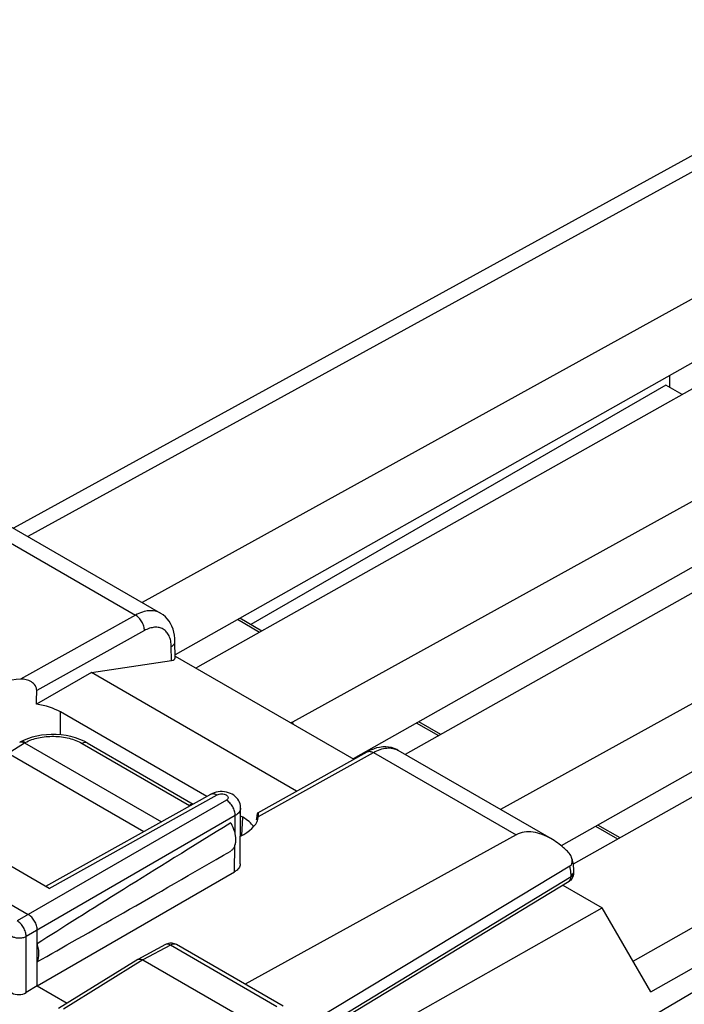
# Model space of a CAD drawing. Units: inches. Extents: x 78.5 to 131.8, y 118.2 to 179.2.
# Drawn here: x 98.9 to 112, y 159.6 to 179.1 of the extents above; entities that cross this region are included whole.
import ezdxf

# ---------------------------------------------------------------- set-up
doc = ezdxf.new("R2010")
doc.units = ezdxf.units.IN
doc.header["$MEASUREMENT"] = 0
for name, color, linetype in [('ASSI', 7, 'Continuous'), ('DRAFT', 7, 'Continuous'), ('RACCORDO', 7, 'Continuous')]:
    doc.layers.add(name, color=color, linetype=linetype)

# ---------------------------------------------------------------- blocks, each defined once
blk = doc.blocks.new('block 42')
at = {"layer": 'ASSI', "color": 7, "lineweight": 25, "true_color": 0xffffff}
blk.add_lwpolyline([(100.284, 166.162), (99.202, 165.537)], dxfattribs=at)
blk = doc.blocks.new('block 44')
at = {"layer": 'ASSI', "color": 7, "lineweight": 25, "true_color": 0xffffff}
blk.add_lwpolyline([(101.157, 167.296), (98.887, 166.031)], dxfattribs=at)
blk = doc.blocks.new('block 45')
at = {"layer": 'ASSI', "color": 7, "lineweight": 25, "true_color": 0xffffff}
blk.add_lwpolyline([(101.331, 166.991), (99.206, 165.808)], dxfattribs=at)
blk = doc.blocks.new('block 66')
at = {"layer": 'ASSI', "color": 7, "lineweight": 25, "true_color": 0xffffff}
blk.add_lwpolyline([(102.949, 163.646), (98.82, 161.262)], dxfattribs=at)
blk = doc.blocks.new('block 67')
at = {"layer": 'ASSI', "color": 7, "lineweight": 25, "true_color": 0xffffff}
blk.add_lwpolyline([(99.382, 161.944), (102.641, 163.762)], dxfattribs=at)
blk = doc.blocks.new('block 68')
at = {"layer": 'ASSI', "color": 7, "lineweight": 25, "true_color": 0xffffff}
blk.add_lwpolyline([(99.454, 161.902), (102.766, 163.749)], dxfattribs=at)
blk = doc.blocks.new('block 71')
at = {"layer": 'ASSI', "color": 7, "lineweight": 25, "true_color": 0xffffff}
blk.add_lwpolyline([(105.791, 164.629), (105.728, 164.597)], dxfattribs=at)
blk = doc.blocks.new('block 72')
at = {"layer": 'ASSI', "color": 7, "lineweight": 25, "true_color": 0xffffff}
blk.add_lwpolyline([(102.673, 163.778), (102.641, 163.762)], dxfattribs=at)
blk = doc.blocks.new('block 83')
at = {"layer": 'ASSI', "color": 7, "lineweight": 25, "true_color": 0xffffff}
blk.add_lwpolyline([(101.199, 160.498), (99.632, 159.529)], dxfattribs=at)
blk = doc.blocks.new('block 84')
at = {"layer": 'ASSI', "color": 7, "lineweight": 25, "true_color": 0xffffff}
blk.add_lwpolyline([(101.301, 160.489), (99.735, 159.521)], dxfattribs=at)
blk = doc.blocks.new('block 85')
at = {"layer": 'ASSI', "color": 7, "lineweight": 25, "true_color": 0xffffff}
blk.add_lwpolyline([(99.215, 159.979), (98.996, 159.844)], dxfattribs=at)
blk = doc.blocks.new('block 86')
at = {"layer": 'ASSI', "color": 7, "lineweight": 25, "true_color": 0xffffff}
blk.add_lwpolyline([(103.125, 163.339), (98.996, 160.955)], dxfattribs=at)
blk = doc.blocks.new('block 87')
at = {"layer": 'ASSI', "color": 7, "lineweight": 25, "true_color": 0xffffff}
blk.add_lwpolyline([(99.215, 159.979), (103.113, 162.23)], dxfattribs=at)
blk = doc.blocks.new('block 88')
at = {"layer": 'ASSI', "color": 7, "lineweight": 25, "true_color": 0xffffff}
blk.add_lwpolyline([(103.228, 162.93), (103.295, 162.967)], dxfattribs=at)
blk = doc.blocks.new('block 89')
at = {"layer": 'ASSI', "color": 7, "lineweight": 25, "true_color": 0xffffff}
blk.add_lwpolyline([(103.571, 163.394), (105.728, 164.597)], dxfattribs=at)
blk = doc.blocks.new('block 90')
at = {"layer": 'ASSI', "color": 7, "lineweight": 25, "true_color": 0xffffff}
blk.add_lwpolyline([(103.584, 163.319), (105.853, 164.585)], dxfattribs=at)
blk = doc.blocks.new('block 91')
at = {"layer": 'ASSI', "color": 7, "lineweight": 25, "true_color": 0xffffff}
blk.add_lwpolyline([(101.746, 160.793), (101.203, 160.5)], dxfattribs=at)
blk = doc.blocks.new('block 92')
at = {"layer": 'ASSI', "color": 7, "lineweight": 25, "true_color": 0xffffff}
blk.add_lwpolyline([(101.844, 160.781), (101.301, 160.489)], dxfattribs=at)
blk = doc.blocks.new('block 103')
at = {"layer": 'ASSI', "color": 7, "lineweight": 25, "true_color": 0xffffff}
blk.add_lwpolyline([(108.67, 162.958), (103.322, 160.009)], dxfattribs=at)
blk = doc.blocks.new('block 120')
at = {"layer": 'ASSI', "color": 7, "lineweight": 25, "true_color": 0xffffff}
blk.add_lwpolyline([(98.996, 159.844), (98.996, 160.955)], dxfattribs=at)
blk = doc.blocks.new('block 121')
at = {"layer": 'ASSI', "color": 7, "lineweight": 25, "true_color": 0xffffff}
blk.add_lwpolyline([(99.215, 159.979), (99.215, 161.081)], dxfattribs=at)
blk = doc.blocks.new('block 124')
at = {"layer": 'ASSI', "color": 7, "lineweight": 25, "true_color": 0xffffff}
blk.add_lwpolyline([(99.674, 164.933), (99.674, 165.385)], dxfattribs=at)
blk = doc.blocks.new('block 127')
at = {"layer": 'ASSI', "color": 7, "lineweight": 25, "true_color": 0xffffff}
blk.add_lwpolyline([(101.865, 166.403), (101.861, 166.675)], dxfattribs=at)
blk = doc.blocks.new('block 128')
at = {"layer": 'ASSI', "color": 7, "lineweight": 25, "true_color": 0xffffff}
blk.add_lwpolyline([(101.939, 166.454), (101.935, 166.777)], dxfattribs=at)
blk = doc.blocks.new('block 142')
at = {"layer": 'ASSI', "color": 7, "lineweight": 25, "true_color": 0xffffff}
blk.add_lwpolyline([(103.257, 162.946), (103.273, 163.307)], dxfattribs=at)
blk = doc.blocks.new('block 145')
at = {"layer": 'ASSI', "color": 7, "lineweight": 25, "true_color": 0xffffff}
blk.add_lwpolyline([(101.935, 166.777), (101.932, 166.835), (101.924, 166.899), (101.912, 166.961), (101.896, 167.02), (101.874, 167.077), (101.848, 167.129), (101.818, 167.179), (101.783, 167.224), (101.745, 167.264), (101.703, 167.3), (101.657, 167.331), (101.648, 167.337)], dxfattribs=at)
blk = doc.blocks.new('block 147')
at = {"layer": 'ASSI', "color": 7, "lineweight": 25, "true_color": 0xffffff}
blk.add_lwpolyline([(103.231, 163.488), (103.231, 163.503), (103.228, 163.536), (103.22, 163.569), (103.209, 163.602), (103.194, 163.634), (103.175, 163.663), (103.152, 163.691), (103.126, 163.717), (103.097, 163.74), (103.064, 163.761), (103.029, 163.778), (102.991, 163.792), (102.952, 163.803), (102.911, 163.81), (102.869, 163.813), (102.828, 163.813)], dxfattribs=at)
blk = doc.blocks.new('block 163')
at = {"layer": 'ASSI', "color": 7, "lineweight": 25, "true_color": 0xffffff}
blk.add_lwpolyline([(103.224, 162.384), (103.231, 163.488)], dxfattribs=at)
blk = doc.blocks.new('block 198')
at = {"layer": 'ASSI', "color": 7, "lineweight": 25, "true_color": 0xffffff}
blk.add_lwpolyline([(99.215, 159.979), (99.807, 159.637)], dxfattribs=at)
blk = doc.blocks.new('block 207')
at = {"layer": 'ASSI', "color": 7, "lineweight": 25, "true_color": 0xffffff}
blk.add_lwpolyline([(96.811, 162.674), (99.038, 161.388)], dxfattribs=at)
blk = doc.blocks.new('block 209')
at = {"layer": 'ASSI', "color": 7, "lineweight": 25, "true_color": 0xffffff}
blk.add_lwpolyline([(101.301, 160.489), (103.422, 159.265)], dxfattribs=at)
blk = doc.blocks.new('block 210')
at = {"layer": 'ASSI', "color": 7, "lineweight": 25, "true_color": 0xffffff}
blk.add_lwpolyline([(99.454, 161.902), (97.487, 163.037)], dxfattribs=at)
blk = doc.blocks.new('block 212')
at = {"layer": 'ASSI', "color": 7, "lineweight": 25, "true_color": 0xffffff}
blk.add_lwpolyline([(103.946, 159.567), (101.844, 160.781)], dxfattribs=at)
blk = doc.blocks.new('block 214')
at = {"layer": 'ASSI', "color": 7, "lineweight": 25, "true_color": 0xffffff}
blk.add_lwpolyline([(104.068, 159.578), (101.966, 160.792)], dxfattribs=at)
blk = doc.blocks.new('block 222')
at = {"layer": 'ASSI', "color": 7, "lineweight": 25, "true_color": 0xffffff}
blk.add_lwpolyline([(101.924, 160.81), (101.902, 160.816), (101.879, 160.82), (101.856, 160.821), (101.833, 160.82), (101.81, 160.816), (101.786, 160.81), (101.764, 160.801), (101.746, 160.793)], dxfattribs=at)
blk = doc.blocks.new('block 223')
at = {"layer": 'ASSI', "color": 7, "lineweight": 25, "true_color": 0xffffff}
blk.add_lwpolyline([(101.966, 160.792), (101.945, 160.802), (101.924, 160.81)], dxfattribs=at)
blk = doc.blocks.new('block 225')
at = {"layer": 'ASSI', "color": 7, "lineweight": 25, "true_color": 0xffffff}
blk.add_lwpolyline([(103.273, 163.307), (103.23, 163.331)], dxfattribs=at)
blk = doc.blocks.new('block 226')
at = {"layer": 'ASSI', "color": 7, "lineweight": 25, "true_color": 0xffffff}
blk.add_lwpolyline([(102.562, 163.717), (99.674, 165.385)], dxfattribs=at)
blk = doc.blocks.new('block 227')
at = {"layer": 'ASSI', "color": 7, "lineweight": 25, "true_color": 0xffffff}
blk.add_lwpolyline([(106.338, 164.629), (106.313, 164.642), (106.262, 164.664), (106.209, 164.681), (106.153, 164.691), (106.095, 164.696), (106.036, 164.695), (105.975, 164.687), (105.914, 164.674), (105.853, 164.654), (105.791, 164.629)], dxfattribs=at)
blk = doc.blocks.new('block 228')
at = {"layer": 'ASSI', "color": 7, "lineweight": 25, "true_color": 0xffffff}
blk.add_lwpolyline([(104.337, 163.821), (100.284, 166.162)], dxfattribs=at)
blk = doc.blocks.new('block 229')
at = {"layer": 'ASSI', "color": 7, "lineweight": 25, "true_color": 0xffffff}
blk.add_lwpolyline([(101.939, 166.49), (105.469, 164.452)], dxfattribs=at)
blk = doc.blocks.new('block 230')
at = {"layer": 'ASSI', "color": 7, "lineweight": 25, "true_color": 0xffffff}
blk.add_lwpolyline([(98.341, 168.922), (101.157, 167.296)], dxfattribs=at)
blk = doc.blocks.new('block 231')
at = {"layer": 'ASSI', "color": 7, "lineweight": 25, "true_color": 0xffffff}
blk.add_lwpolyline([(105.853, 164.585), (108.67, 162.958)], dxfattribs=at)
blk = doc.blocks.new('block 232')
at = {"layer": 'ASSI', "color": 7, "lineweight": 25, "true_color": 0xffffff}
blk.add_lwpolyline([(98.627, 169.081), (101.648, 167.337)], dxfattribs=at)
blk = doc.blocks.new('block 233')
at = {"layer": 'ASSI', "color": 7, "lineweight": 25, "true_color": 0xffffff}
blk.add_lwpolyline([(106.338, 164.629), (109.359, 162.884)], dxfattribs=at)
blk = doc.blocks.new('block 237')
at = {"layer": 'ASSI', "color": 7, "lineweight": 25, "true_color": 0xffffff}
blk.add_lwpolyline([(102.828, 163.813), (102.787, 163.809), (102.747, 163.802), (102.709, 163.791), (102.673, 163.778)], dxfattribs=at)
blk = doc.blocks.new('block 248')
at = {"layer": 'ASSI', "color": 7, "lineweight": 25, "true_color": 0xffffff}
blk.add_lwpolyline([(100.284, 166.162), (101.865, 166.403)], dxfattribs=at)
blk = doc.blocks.new('block 251')
at = {"layer": 'ASSI', "color": 7, "lineweight": 25, "true_color": 0xffffff}
blk.add_open_spline([(103.55, 163.321), (103.55, 163.314), (103.549, 163.307), (103.549, 163.3)], degree=3, dxfattribs=at)
blk = doc.blocks.new('block 252')
at = {"layer": 'ASSI', "color": 7, "lineweight": 25, "true_color": 0xffffff}
blk.add_open_spline([(103.587, 163.349), (103.587, 163.352), (103.587, 163.354), (103.587, 163.357)], degree=3, dxfattribs=at)
blk = doc.blocks.new('block 253')
at = {"layer": 'ASSI', "color": 7, "lineweight": 25, "true_color": 0xffffff}
blk.add_open_spline([(101.966, 160.792), (101.964, 160.793), (101.962, 160.794), (101.959, 160.795)], degree=3, dxfattribs=at)
blk = doc.blocks.new('block 257')
at = {"layer": 'ASSI', "color": 7, "lineweight": 25, "true_color": 0xffffff}
blk.add_open_spline([(101.203, 160.5), (101.201, 160.5), (101.2, 160.499), (101.199, 160.498)], degree=3, dxfattribs=at)
blk = doc.blocks.new('block 268')
at = {"layer": 'ASSI', "color": 7, "lineweight": 25, "true_color": 0xffffff}
blk.add_open_spline([(103.572, 163.395), (103.569, 163.393), (103.568, 163.391), (103.566, 163.388), (103.563, 163.383), (103.561, 163.378), (103.56, 163.373), (103.557, 163.365), (103.556, 163.358), (103.554, 163.35), (103.552, 163.34), (103.551, 163.33), (103.55, 163.321)], degree=3, knots=[0, 0, 0, 0, 1, 1, 1, 2, 2, 2, 3, 3, 3, 4, 4, 4, 4], dxfattribs=at)
blk = doc.blocks.new('block 269')
at = {"layer": 'ASSI', "color": 7, "lineweight": 25, "true_color": 0xffffff}
blk.add_open_spline([(103.036, 163.194), (103.066, 163.141), (103.09, 163.084), (103.107, 163.025), (103.123, 162.972), (103.133, 162.917), (103.132, 162.861), (103.132, 162.837), (103.131, 162.813), (103.126, 162.789), (103.122, 162.768), (103.116, 162.747), (103.107, 162.727), (103.1, 162.709), (103.09, 162.691), (103.077, 162.676), (103.065, 162.662), (103.051, 162.65), (103.036, 162.64)], degree=3, knots=[0, 0, 0, 0, 1, 1, 1, 2, 2, 2, 3, 3, 3, 4, 4, 4, 5, 5, 5, 6, 6, 6, 6], dxfattribs=at)
blk = doc.blocks.new('block 270')
at = {"layer": 'ASSI', "color": 7, "lineweight": 25, "true_color": 0xffffff}
blk.add_open_spline([(103.584, 163.319), (103.584, 163.322), (103.585, 163.325), (103.585, 163.327), (103.586, 163.334), (103.587, 163.342), (103.587, 163.349)], degree=3, knots=[0, 0, 0, 0, 1, 1, 1, 2, 2, 2, 2], dxfattribs=at)
blk = doc.blocks.new('block 271')
at = {"layer": 'ASSI', "color": 7, "lineweight": 25, "true_color": 0xffffff}
blk.add_open_spline([(101.648, 167.337), (101.615, 167.356), (101.579, 167.369), (101.542, 167.377), (101.503, 167.385), (101.462, 167.386), (101.422, 167.383), (101.378, 167.379), (101.334, 167.37), (101.292, 167.356), (101.245, 167.34), (101.2, 167.32), (101.157, 167.296)], degree=3, knots=[0, 0, 0, 0, 1, 1, 1, 2, 2, 2, 3, 3, 3, 4, 4, 4, 4], dxfattribs=at)
blk = doc.blocks.new('block 278')
at = {"layer": 'ASSI', "color": 7, "lineweight": 25, "true_color": 0xffffff}
blk.add_open_spline([(102.641, 163.762), (102.649, 163.766), (102.659, 163.77), (102.668, 163.771), (102.678, 163.773), (102.689, 163.773), (102.699, 163.772), (102.71, 163.771), (102.721, 163.769), (102.732, 163.765), (102.744, 163.761), (102.755, 163.755), (102.766, 163.749)], degree=3, knots=[0, 0, 0, 0, 1, 1, 1, 2, 2, 2, 3, 3, 3, 4, 4, 4, 4], dxfattribs=at)
blk = doc.blocks.new('block 282')
at = {"layer": 'ASSI', "color": 7, "lineweight": 25, "true_color": 0xffffff}
blk.add_open_spline([(103.231, 163.488), (103.231, 163.474), (103.229, 163.46), (103.224, 163.447), (103.219, 163.433), (103.212, 163.419), (103.204, 163.407), (103.194, 163.394), (103.183, 163.382), (103.17, 163.371), (103.156, 163.359), (103.141, 163.349), (103.125, 163.339)], degree=3, knots=[0, 0, 0, 0, 1, 1, 1, 2, 2, 2, 3, 3, 3, 4, 4, 4, 4], dxfattribs=at)
blk = doc.blocks.new('block 283')
at = {"layer": 'ASSI', "color": 7, "lineweight": 25, "true_color": 0xffffff}
blk.add_open_spline([(103.224, 162.384), (103.224, 162.37), (103.222, 162.355), (103.217, 162.342), (103.212, 162.327), (103.204, 162.313), (103.195, 162.301), (103.185, 162.287), (103.173, 162.274), (103.16, 162.263), (103.146, 162.251), (103.13, 162.24), (103.113, 162.23)], degree=3, knots=[0, 0, 0, 0, 1, 1, 1, 2, 2, 2, 3, 3, 3, 4, 4, 4, 4], dxfattribs=at)
blk = doc.blocks.new('block 289')
at = {"layer": 'ASSI', "color": 7, "lineweight": 25, "true_color": 0xffffff}
blk.add_open_spline([(102.766, 163.749), (102.779, 163.756), (102.793, 163.761), (102.807, 163.764), (102.823, 163.768), (102.84, 163.77), (102.856, 163.77), (102.872, 163.769), (102.889, 163.768), (102.905, 163.764), (102.919, 163.76), (102.933, 163.755), (102.946, 163.748), (102.957, 163.742), (102.967, 163.734), (102.974, 163.724), (102.98, 163.716), (102.984, 163.706), (102.985, 163.697), (102.985, 163.687), (102.981, 163.677), (102.976, 163.669), (102.969, 163.659), (102.959, 163.651), (102.949, 163.646)], degree=3, knots=[0, 0, 0, 0, 1, 1, 1, 2, 2, 2, 3, 3, 3, 4, 4, 4, 5, 5, 5, 6, 6, 6, 7, 7, 7, 8, 8, 8, 8], dxfattribs=at)
blk = doc.blocks.new('block 295')
at = {"layer": 'ASSI', "color": 7, "lineweight": 25, "true_color": 0xffffff}
blk.add_open_spline([(99.215, 160.454), (99.241, 160.502), (99.25, 160.558), (99.25, 160.612), (99.25, 160.645), (99.247, 160.677), (99.241, 160.708), (99.235, 160.743), (99.226, 160.777), (99.215, 160.81)], degree=3, knots=[0, 0, 0, 0, 1, 1, 1, 2, 2, 2, 3, 3, 3, 3], dxfattribs=at)
blk = doc.blocks.new('block 313')
at = {"layer": 'ASSI', "color": 7, "lineweight": 25, "true_color": 0xffffff}
blk.add_open_spline([(101.203, 160.5), (101.206, 160.502), (101.209, 160.503), (101.213, 160.505), (101.223, 160.508), (101.235, 160.509), (101.247, 160.508)], degree=3, knots=[0, 0, 0, 0, 1, 1, 1, 2, 2, 2, 2], dxfattribs=at)
blk = doc.blocks.new('block 314')
at = {"layer": 'ASSI', "color": 7, "lineweight": 25, "true_color": 0xffffff}
blk.add_open_spline([(101.247, 160.508), (101.251, 160.508), (101.255, 160.507), (101.26, 160.506), (101.274, 160.503), (101.288, 160.497), (101.301, 160.489)], degree=3, knots=[0, 0, 0, 0, 1, 1, 1, 2, 2, 2, 2], dxfattribs=at)
blk = doc.blocks.new('block 317')
at = {"layer": 'ASSI', "color": 7, "lineweight": 25, "true_color": 0xffffff}
blk.add_lwpolyline([(103.113, 162.23), (103.119, 162.76)], dxfattribs=at)
blk = doc.blocks.new('block 318')
at = {"layer": 'ASSI', "color": 7, "lineweight": 25, "true_color": 0xffffff}
blk.add_lwpolyline([(103.121, 162.969), (103.125, 163.339)], dxfattribs=at)
blk = doc.blocks.new('block 319')
at = {"layer": 'ASSI', "color": 7, "lineweight": 25, "true_color": 0xffffff}
blk.add_open_spline([(101.959, 160.795), (101.943, 160.803), (101.924, 160.805), (101.906, 160.803), (101.883, 160.8), (101.863, 160.792), (101.844, 160.781)], degree=3, knots=[0, 0, 0, 0, 1, 1, 1, 2, 2, 2, 2], dxfattribs=at)
blk = doc.blocks.new('block 327')
at = {"layer": 'ASSI', "color": 7, "lineweight": 25, "true_color": 0xffffff}
blk.add_open_spline([(101.861, 166.675), (101.861, 166.713), (101.857, 166.751), (101.85, 166.788), (101.843, 166.822), (101.833, 166.855), (101.818, 166.886), (101.805, 166.914), (101.789, 166.941), (101.769, 166.964), (101.75, 166.986), (101.728, 167.005), (101.703, 167.02), (101.678, 167.035), (101.651, 167.045), (101.623, 167.051), (101.593, 167.058), (101.562, 167.059), (101.532, 167.057), (101.498, 167.054), (101.465, 167.047), (101.433, 167.037), (101.398, 167.025), (101.364, 167.01), (101.331, 166.991)], degree=3, knots=[0, 0, 0, 0, 1, 1, 1, 2, 2, 2, 3, 3, 3, 4, 4, 4, 5, 5, 5, 6, 6, 6, 7, 7, 7, 8, 8, 8, 8], dxfattribs=at)
blk = doc.blocks.new('block 335')
at = {"layer": 'ASSI', "color": 7, "lineweight": 25, "true_color": 0xffffff}
blk.add_open_spline([(105.728, 164.597), (105.737, 164.602), (105.746, 164.605), (105.755, 164.607), (105.765, 164.609), (105.776, 164.609), (105.786, 164.608), (105.797, 164.607), (105.808, 164.604), (105.819, 164.6), (105.831, 164.596), (105.842, 164.591), (105.853, 164.585)], degree=3, knots=[0, 0, 0, 0, 1, 1, 1, 2, 2, 2, 3, 3, 3, 4, 4, 4, 4], dxfattribs=at)
blk = doc.blocks.new('block 336')
at = {"layer": 'ASSI', "color": 7, "lineweight": 25, "true_color": 0xffffff}
blk.add_open_spline([(103.587, 163.357), (103.587, 163.36), (103.587, 163.363), (103.587, 163.366), (103.587, 163.369), (103.586, 163.372), (103.586, 163.375), (103.586, 163.378), (103.585, 163.382), (103.584, 163.385), (103.583, 163.387), (103.582, 163.39), (103.581, 163.392), (103.58, 163.394), (103.579, 163.395), (103.577, 163.395), (103.575, 163.396), (103.574, 163.396), (103.572, 163.395)], degree=3, knots=[0, 0, 0, 0, 1, 1, 1, 2, 2, 2, 3, 3, 3, 4, 4, 4, 5, 5, 5, 6, 6, 6, 6], dxfattribs=at)
blk = doc.blocks.new('block 348')
at = {"layer": 'ASSI', "color": 7, "lineweight": 25, "true_color": 0xffffff}
blk.add_open_spline([(99.206, 165.808), (99.206, 165.841), (99.195, 165.874), (99.178, 165.903), (99.159, 165.934), (99.133, 165.959), (99.102, 165.979), (99.071, 165.999), (99.036, 166.013), (98.999, 166.021), (98.962, 166.03), (98.924, 166.033), (98.887, 166.031)], degree=3, knots=[0, 0, 0, 0, 1, 1, 1, 2, 2, 2, 3, 3, 3, 4, 4, 4, 4], dxfattribs=at)
blk = doc.blocks.new('block 373')
at = {"layer": 'ASSI', "color": 7, "lineweight": 25, "true_color": 0xffffff}
blk.add_open_spline([(101.844, 160.781), (101.828, 160.791), (101.81, 160.798), (101.791, 160.8), (101.776, 160.802), (101.76, 160.8), (101.746, 160.793)], degree=3, knots=[0, 0, 0, 0, 1, 1, 1, 2, 2, 2, 2], dxfattribs=at)
blk = doc.blocks.new('block 394')
at = {"layer": 'ASSI', "color": 7, "lineweight": 25, "true_color": 0xffffff}
blk.add_open_spline([(98.996, 160.955), (98.996, 160.984), (98.991, 161.013), (98.982, 161.041), (98.973, 161.072), (98.96, 161.101), (98.944, 161.129), (98.928, 161.157), (98.909, 161.183), (98.887, 161.207), (98.867, 161.228), (98.845, 161.247), (98.82, 161.262)], degree=3, knots=[0, 0, 0, 0, 1, 1, 1, 2, 2, 2, 3, 3, 3, 4, 4, 4, 4], dxfattribs=at)
blk = doc.blocks.new('block 395')
at = {"layer": 'ASSI', "color": 7, "lineweight": 25, "true_color": 0xffffff}
blk.add_open_spline([(99.215, 161.081), (99.215, 161.11), (99.21, 161.139), (99.201, 161.167), (99.192, 161.198), (99.179, 161.228), (99.163, 161.256), (99.147, 161.284), (99.128, 161.31), (99.106, 161.333), (99.086, 161.354), (99.063, 161.373), (99.038, 161.388)], degree=3, knots=[0, 0, 0, 0, 1, 1, 1, 2, 2, 2, 3, 3, 3, 4, 4, 4, 4], dxfattribs=at)
blk = doc.blocks.new('block 396')
at = {"layer": 'ASSI', "color": 7, "lineweight": 25, "true_color": 0xffffff}
blk.add_open_spline([(103.125, 163.339), (103.126, 163.368), (103.121, 163.398), (103.113, 163.426), (103.104, 163.457), (103.091, 163.486), (103.075, 163.514), (103.059, 163.542), (103.04, 163.568), (103.017, 163.591), (102.997, 163.613), (102.974, 163.631), (102.949, 163.646)], degree=3, knots=[0, 0, 0, 0, 1, 1, 1, 2, 2, 2, 3, 3, 3, 4, 4, 4, 4], dxfattribs=at)
blk = doc.blocks.new('block 399')
at = {"layer": 'ASSI', "color": 7, "lineweight": 25, "true_color": 0xffffff}
blk.add_open_spline([(101.861, 166.675), (101.872, 166.681), (101.883, 166.688), (101.893, 166.697), (101.901, 166.704), (101.909, 166.713), (101.916, 166.722), (101.922, 166.73), (101.927, 166.739), (101.93, 166.749), (101.933, 166.758), (101.935, 166.767), (101.935, 166.777)], degree=3, knots=[0, 0, 0, 0, 1, 1, 1, 2, 2, 2, 3, 3, 3, 4, 4, 4, 4], dxfattribs=at)
blk = doc.blocks.new('block 401')
at = {"layer": 'ASSI', "color": 7, "lineweight": 25, "true_color": 0xffffff}
blk.add_open_spline([(101.331, 166.991), (101.331, 167.02), (101.326, 167.049), (101.318, 167.077), (101.309, 167.108), (101.296, 167.138), (101.28, 167.165), (101.265, 167.193), (101.246, 167.219), (101.224, 167.242), (101.204, 167.263), (101.182, 167.281), (101.157, 167.296)], degree=3, knots=[0, 0, 0, 0, 1, 1, 1, 2, 2, 2, 3, 3, 3, 4, 4, 4, 4], dxfattribs=at)
blk = doc.blocks.new('block 402')
at = {"layer": 'ASSI', "color": 7, "lineweight": 25, "true_color": 0xffffff}
blk.add_open_spline([(105.853, 164.585), (105.896, 164.608), (105.941, 164.629), (105.987, 164.645), (106.029, 164.659), (106.072, 164.669), (106.116, 164.673), (106.156, 164.676), (106.195, 164.675), (106.234, 164.667), (106.271, 164.66), (106.306, 164.647), (106.338, 164.629)], degree=3, knots=[0, 0, 0, 0, 1, 1, 1, 2, 2, 2, 3, 3, 3, 4, 4, 4, 4], dxfattribs=at)
blk = doc.blocks.new('block 409')
at = {"layer": 'ASSI', "color": 7, "lineweight": 25, "true_color": 0xffffff}
blk.add_open_spline([(98.716, 160.957), (98.736, 160.945), (98.758, 160.937), (98.78, 160.932), (98.805, 160.926), (98.83, 160.923), (98.856, 160.923), (98.881, 160.923), (98.907, 160.925), (98.932, 160.931), (98.954, 160.936), (98.976, 160.944), (98.996, 160.955)], degree=3, knots=[0, 0, 0, 0, 1, 1, 1, 2, 2, 2, 3, 3, 3, 4, 4, 4, 4], dxfattribs=at)
blk = doc.blocks.new('block 427')
at = {"layer": 'ASSI', "color": 7, "lineweight": 25, "true_color": 0xffffff}
blk.add_open_spline([(103.547, 163.256), (103.548, 163.27), (103.549, 163.285), (103.549, 163.3)], degree=3, dxfattribs=at)
blk = doc.blocks.new('block 428')
at = {"layer": 'ASSI', "color": 7, "lineweight": 25, "true_color": 0xffffff}
blk.add_open_spline([(103.295, 162.967), (103.462, 163.06), (103.565, 163.185), (103.584, 163.319)], degree=3, dxfattribs=at)
blk = doc.blocks.new('block 429')
at = {"layer": 'ASSI', "color": 7, "lineweight": 25, "true_color": 0xffffff}
blk.add_open_spline([(99.215, 160.454), (100.204, 161.009), (101.496, 161.748), (103.036, 162.64)], degree=3, dxfattribs=at)
blk = doc.blocks.new('block 430')
at = {"layer": 'ASSI', "color": 7, "lineweight": 25, "true_color": 0xffffff}
blk.add_open_spline([(103.036, 163.194), (101.496, 162.245), (100.204, 161.439), (99.215, 160.81)], degree=3, dxfattribs=at)
blk = doc.blocks.new('block 432')
at = {"layer": 'ASSI', "color": 7, "lineweight": 25, "true_color": 0xffffff}
blk.add_open_spline([(101.865, 166.403), (101.913, 166.41), (101.94, 166.428), (101.939, 166.453)], degree=3, dxfattribs=at)
blk = doc.blocks.new('block 433')
at = {"layer": 'ASSI', "color": 7, "lineweight": 25, "true_color": 0xffffff}
blk.add_open_spline([(99.202, 165.537), (99.203, 165.628), (99.205, 165.718), (99.206, 165.808)], degree=3, dxfattribs=at)
blk = doc.blocks.new('block 434')
at = {"layer": 'ASSI', "color": 7, "lineweight": 25, "true_color": 0xffffff}
blk.add_open_spline([(99.674, 165.385), (99.544, 165.46), (99.381, 165.513), (99.202, 165.537)], degree=3, dxfattribs=at)
blk = doc.blocks.new('block 435')
at = {"layer": 'ASSI', "color": 7, "lineweight": 25, "true_color": 0xffffff}
blk.add_open_spline([(98.887, 166.031), (98.65, 166.023), (98.428, 165.967), (98.26, 165.874)], degree=3, dxfattribs=at)
blk = doc.blocks.new('block 436')
at = {"layer": 'ASSI', "color": 7, "lineweight": 25, "true_color": 0xffffff}
blk.add_open_spline([(103.489, 163.121), (103.439, 163.19), (103.365, 163.253), (103.273, 163.307)], degree=3, dxfattribs=at)
blk = doc.blocks.new('block 449')
at = {"layer": 'ASSI', "color": 7, "lineweight": 25, "true_color": 0xffffff}
blk.add_open_spline([(98.716, 159.837), (98.793, 159.793), (98.918, 159.796), (98.996, 159.844)], degree=3, dxfattribs=at)
blk = doc.blocks.new('block 450')
at = {"layer": 'RACCORDO', "color": 7, "lineweight": 25, "true_color": 0xffffff}
blk.add_lwpolyline([(117.03, 179.053), (98.745, 169.013)], dxfattribs=at)
blk = doc.blocks.new('block 451')
at = {"layer": 'RACCORDO', "color": 7, "lineweight": 25, "true_color": 0xffffff}
blk.add_lwpolyline([(117.523, 179), (99.033, 168.847)], dxfattribs=at)
blk = doc.blocks.new('block 453')
at = {"layer": 'RACCORDO', "color": 7, "lineweight": 25, "true_color": 0xffffff}
blk.add_lwpolyline([(98.641, 164.574), (98.967, 164.777)], dxfattribs=at)
blk = doc.blocks.new('block 454')
at = {"layer": 'RACCORDO', "color": 7, "lineweight": 25, "true_color": 0xffffff}
blk.add_lwpolyline([(119.934, 176.674), (101.938, 166.513)], dxfattribs=at)
blk = doc.blocks.new('block 455')
at = {"layer": 'RACCORDO', "color": 7, "lineweight": 25, "true_color": 0xffffff}
blk.add_lwpolyline([(119.733, 177.724), (101.289, 167.544)], dxfattribs=at)
blk = doc.blocks.new('block 456')
at = {"layer": 'RACCORDO', "color": 7, "lineweight": 25, "true_color": 0xffffff}
blk.add_lwpolyline([(98.869, 164.787), (98.883, 164.795)], dxfattribs=at)
blk = doc.blocks.new('block 457')
at = {"layer": 'RACCORDO', "color": 7, "lineweight": 25, "true_color": 0xffffff}
blk.add_lwpolyline([(98.967, 164.777), (98.98, 164.783)], dxfattribs=at)
blk = doc.blocks.new('block 458')
at = {"layer": 'RACCORDO', "color": 7, "lineweight": 25, "true_color": 0xffffff}
blk.add_lwpolyline([(98.942, 164.824), (98.883, 164.795)], dxfattribs=at)
blk = doc.blocks.new('block 459')
at = {"layer": 'RACCORDO', "color": 7, "lineweight": 25, "true_color": 0xffffff}
blk.add_lwpolyline([(99.114, 164.887), (99.026, 164.858), (98.942, 164.824)], dxfattribs=at)
blk = doc.blocks.new('block 462')
at = {"layer": 'RACCORDO', "color": 7, "lineweight": 25, "true_color": 0xffffff}
blk.add_lwpolyline([(121.219, 176.866), (102.38, 166.268)], dxfattribs=at)
blk = doc.blocks.new('block 463')
at = {"layer": 'RACCORDO', "color": 7, "lineweight": 25, "true_color": 0xffffff}
blk.add_lwpolyline([(123.268, 175.683), (104.252, 165.187)], dxfattribs=at)
blk = doc.blocks.new('block 464')
at = {"layer": 'RACCORDO', "color": 7, "lineweight": 25, "true_color": 0xffffff}
blk.add_lwpolyline([(123.469, 174.633), (105.454, 164.461)], dxfattribs=at)
blk = doc.blocks.new('block 465')
at = {"layer": 'RACCORDO', "color": 7, "lineweight": 25, "true_color": 0xffffff}
blk.add_lwpolyline([(124.754, 174.825), (106.482, 164.545)], dxfattribs=at)
blk = doc.blocks.new('block 466')
at = {"layer": 'RACCORDO', "color": 7, "lineweight": 25, "true_color": 0xffffff}
blk.add_lwpolyline([(126.804, 173.641), (108.36, 163.461)], dxfattribs=at)
blk = doc.blocks.new('block 467')
at = {"layer": 'RACCORDO', "color": 7, "lineweight": 25, "true_color": 0xffffff}
blk.add_lwpolyline([(109.755, 162.132), (103.835, 158.531)], dxfattribs=at)
blk = doc.blocks.new('block 468')
at = {"layer": 'RACCORDO', "color": 7, "lineweight": 25, "true_color": 0xffffff}
blk.add_lwpolyline([(109.715, 162.041), (103.736, 158.405)], dxfattribs=at)
blk = doc.blocks.new('block 469')
at = {"layer": 'RACCORDO', "color": 7, "lineweight": 25, "true_color": 0xffffff}
blk.add_lwpolyline([(109.729, 162.338), (104.164, 158.977)], dxfattribs=at)
blk = doc.blocks.new('block 470')
at = {"layer": 'RACCORDO', "color": 7, "lineweight": 25, "true_color": 0xffffff}
blk.add_lwpolyline([(126.651, 172.391), (109.562, 162.742)], dxfattribs=at)
blk = doc.blocks.new('block 471')
at = {"layer": 'RACCORDO', "color": 7, "lineweight": 25, "true_color": 0xffffff}
blk.add_lwpolyline([(128.29, 172.783), (109.799, 162.381)], dxfattribs=at)
blk = doc.blocks.new('block 472')
at = {"layer": 'RACCORDO', "color": 7, "lineweight": 25, "true_color": 0xffffff}
blk.add_lwpolyline([(131.012, 170.957), (104.612, 155.397)], dxfattribs=at)
blk = doc.blocks.new('block 475')
at = {"layer": 'RACCORDO', "color": 7, "lineweight": 25, "true_color": 0xffffff}
blk.add_lwpolyline([(110.978, 160.468), (130.499, 171.507)], dxfattribs=at)
blk = doc.blocks.new('block 476')
at = {"layer": 'RACCORDO', "color": 7, "lineweight": 25, "true_color": 0xffffff}
blk.add_lwpolyline([(111.331, 159.857), (130.999, 170.98)], dxfattribs=at)
blk = doc.blocks.new('block 499')
at = {"layer": 'RACCORDO', "color": 7, "lineweight": 25, "true_color": 0xffffff}
blk.add_lwpolyline([(109.811, 162.237), (109.81, 162.289), (109.805, 162.348)], dxfattribs=at)
blk = doc.blocks.new('block 500')
at = {"layer": 'RACCORDO', "color": 7, "lineweight": 25, "true_color": 0xffffff}
blk.add_lwpolyline([(109.755, 162.132), (109.755, 162.157)], dxfattribs=at)
blk = doc.blocks.new('block 501')
at = {"layer": 'RACCORDO', "color": 7, "lineweight": 25, "true_color": 0xffffff}
blk.add_lwpolyline([(109.811, 162.212), (109.811, 162.237)], dxfattribs=at)
blk = doc.blocks.new('block 512')
at = {"layer": 'RACCORDO', "color": 7, "lineweight": 25, "true_color": 0xffffff}
blk.add_lwpolyline([(109.805, 162.348), (109.795, 162.404), (109.782, 162.459), (109.766, 162.509), (109.763, 162.516)], dxfattribs=at)
blk = doc.blocks.new('block 532')
at = {"layer": 'RACCORDO', "color": 7, "lineweight": 25, "true_color": 0xffffff}
blk.add_lwpolyline([(98.64, 164.575), (101.322, 163.026)], dxfattribs=at)
blk = doc.blocks.new('block 533')
at = {"layer": 'RACCORDO', "color": 7, "lineweight": 25, "true_color": 0xffffff}
blk.add_lwpolyline([(98.967, 164.777), (101.666, 163.218)], dxfattribs=at)
blk = doc.blocks.new('block 534')
at = {"layer": 'RACCORDO', "color": 7, "lineweight": 25, "true_color": 0xffffff}
blk.add_lwpolyline([(100.101, 164.766), (102.222, 163.542)], dxfattribs=at)
blk = doc.blocks.new('block 535')
at = {"layer": 'RACCORDO', "color": 7, "lineweight": 25, "true_color": 0xffffff}
blk.add_lwpolyline([(100.199, 164.775), (102.291, 163.567)], dxfattribs=at)
blk = doc.blocks.new('block 536')
at = {"layer": 'RACCORDO', "color": 7, "lineweight": 25, "true_color": 0xffffff}
blk.add_lwpolyline([(111.331, 159.857), (110.371, 161.52)], dxfattribs=at)
blk = doc.blocks.new('block 540')
at = {"layer": 'RACCORDO', "color": 7, "lineweight": 25, "true_color": 0xffffff}
blk.add_lwpolyline([(99.969, 164.874), (99.878, 164.899), (99.784, 164.918), (99.688, 164.931), (99.591, 164.939), (99.493, 164.94), (99.396, 164.936), (99.3, 164.925), (99.205, 164.909), (99.114, 164.887)], dxfattribs=at)
blk = doc.blocks.new('block 541')
at = {"layer": 'RACCORDO', "color": 7, "lineweight": 25, "true_color": 0xffffff}
blk.add_lwpolyline([(100.056, 164.843), (99.969, 164.874)], dxfattribs=at)
blk = doc.blocks.new('block 542')
at = {"layer": 'RACCORDO', "color": 7, "lineweight": 25, "true_color": 0xffffff}
blk.add_lwpolyline([(100.139, 164.807), (100.056, 164.843)], dxfattribs=at)
blk = doc.blocks.new('block 543')
at = {"layer": 'RACCORDO', "color": 7, "lineweight": 25, "true_color": 0xffffff}
blk.add_lwpolyline([(100.199, 164.775), (100.139, 164.807)], dxfattribs=at)
blk = doc.blocks.new('block 547')
at = {"layer": 'RACCORDO', "color": 7, "lineweight": 25, "true_color": 0xffffff}
blk.add_lwpolyline([(110.676, 162.875), (110.241, 163.126)], dxfattribs=at)
blk = doc.blocks.new('block 548')
at = {"layer": 'RACCORDO', "color": 7, "lineweight": 25, "true_color": 0xffffff}
blk.add_lwpolyline([(107.141, 164.916), (106.706, 165.167)], dxfattribs=at)
blk = doc.blocks.new('block 549')
at = {"layer": 'RACCORDO', "color": 7, "lineweight": 25, "true_color": 0xffffff}
blk.add_lwpolyline([(103.605, 166.957), (103.17, 167.209)], dxfattribs=at)
blk = doc.blocks.new('block 550')
at = {"layer": 'RACCORDO', "color": 7, "lineweight": 25, "true_color": 0xffffff}
blk.add_lwpolyline([(110.721, 162.9), (110.286, 163.151)], dxfattribs=at)
blk = doc.blocks.new('block 551')
at = {"layer": 'RACCORDO', "color": 7, "lineweight": 25, "true_color": 0xffffff}
blk.add_lwpolyline([(107.185, 164.941), (106.75, 165.192)], dxfattribs=at)
blk = doc.blocks.new('block 552')
at = {"layer": 'RACCORDO', "color": 7, "lineweight": 25, "true_color": 0xffffff}
blk.add_lwpolyline([(103.65, 166.982), (103.215, 167.234)], dxfattribs=at)
blk = doc.blocks.new('block 581')
at = {"layer": 'RACCORDO', "color": 7, "lineweight": 25, "true_color": 0xffffff}
blk.add_lwpolyline([(111.95, 171.652), (111.625, 171.84)], dxfattribs=at)
blk = doc.blocks.new('block 602')
at = {"layer": 'RACCORDO', "color": 7, "lineweight": 25, "true_color": 0xffffff}
blk.add_open_spline([(102.351, 166.252), (102.361, 166.257), (102.37, 166.263), (102.38, 166.268)], degree=3, dxfattribs=at)
blk = doc.blocks.new('block 603')
at = {"layer": 'RACCORDO', "color": 7, "lineweight": 25, "true_color": 0xffffff}
blk.add_open_spline([(104.252, 165.187), (104.243, 165.181), (104.234, 165.176), (104.224, 165.171)], degree=3, dxfattribs=at)
blk = doc.blocks.new('block 604')
at = {"layer": 'RACCORDO', "color": 7, "lineweight": 25, "true_color": 0xffffff}
blk.add_open_spline([(102.234, 163.535), (102.23, 163.537), (102.226, 163.539), (102.222, 163.542)], degree=3, dxfattribs=at)
blk = doc.blocks.new('block 605')
at = {"layer": 'RACCORDO', "color": 7, "lineweight": 25, "true_color": 0xffffff}
blk.add_open_spline([(109.775, 162.098), (109.799, 162.131), (109.811, 162.171), (109.811, 162.212)], degree=3, dxfattribs=at)
blk = doc.blocks.new('block 606')
at = {"layer": 'RACCORDO', "color": 7, "lineweight": 25, "true_color": 0xffffff}
blk.add_open_spline([(109.81, 162.223), (109.811, 162.228), (109.811, 162.233), (109.811, 162.237)], degree=3, dxfattribs=at)
blk = doc.blocks.new('block 617')
at = {"layer": 'RACCORDO', "color": 7, "lineweight": 25, "true_color": 0xffffff}
blk.add_open_spline([(109.775, 162.098), (109.76, 162.075), (109.739, 162.055), (109.715, 162.041)], degree=3, dxfattribs=at)
blk = doc.blocks.new('block 618')
at = {"layer": 'RACCORDO', "color": 7, "lineweight": 25, "true_color": 0xffffff}
blk.add_open_spline([(109.763, 162.516), (109.759, 162.527), (109.754, 162.538), (109.748, 162.549), (109.731, 162.581), (109.708, 162.61), (109.682, 162.635)], degree=3, knots=[0, 0, 0, 0, 1, 1, 1, 2, 2, 2, 2], dxfattribs=at)
blk = doc.blocks.new('block 620')
at = {"layer": 'RACCORDO', "color": 7, "lineweight": 25, "true_color": 0xffffff}
blk.add_open_spline([(109.682, 162.635), (109.657, 162.659), (109.632, 162.683), (109.606, 162.706), (109.529, 162.773), (109.446, 162.834), (109.358, 162.885)], degree=3, knots=[0, 0, 0, 0, 1, 1, 1, 2, 2, 2, 2], dxfattribs=at)
blk = doc.blocks.new('block 626')
at = {"layer": 'RACCORDO', "color": 7, "lineweight": 25, "true_color": 0xffffff}
blk.add_open_spline([(109.715, 162.041), (109.728, 162.049), (109.738, 162.062), (109.745, 162.076), (109.753, 162.094), (109.755, 162.113), (109.755, 162.132)], degree=3, knots=[0, 0, 0, 0, 1, 1, 1, 2, 2, 2, 2], dxfattribs=at)
blk = doc.blocks.new('block 627')
at = {"layer": 'RACCORDO', "color": 7, "lineweight": 25, "true_color": 0xffffff}
blk.add_open_spline([(109.755, 162.157), (109.755, 162.173), (109.755, 162.19), (109.753, 162.206), (109.75, 162.251), (109.743, 162.296), (109.729, 162.338)], degree=3, knots=[0, 0, 0, 0, 1, 1, 1, 2, 2, 2, 2], dxfattribs=at)
blk = doc.blocks.new('block 628')
at = {"layer": 'RACCORDO', "color": 7, "lineweight": 25, "true_color": 0xffffff}
blk.add_open_spline([(109.755, 162.132), (109.771, 162.141), (109.786, 162.153), (109.797, 162.169), (109.805, 162.181), (109.811, 162.197), (109.811, 162.212)], degree=3, knots=[0, 0, 0, 0, 1, 1, 1, 2, 2, 2, 2], dxfattribs=at)
blk = doc.blocks.new('block 629')
at = {"layer": 'RACCORDO', "color": 7, "lineweight": 25, "true_color": 0xffffff}
blk.add_open_spline([(109.755, 162.157), (109.769, 162.165), (109.782, 162.175), (109.792, 162.188), (109.8, 162.198), (109.807, 162.21), (109.81, 162.223)], degree=3, knots=[0, 0, 0, 0, 1, 1, 1, 2, 2, 2, 2], dxfattribs=at)
blk = doc.blocks.new('block 630')
at = {"layer": 'RACCORDO', "color": 7, "lineweight": 25, "true_color": 0xffffff}
blk.add_open_spline([(109.729, 162.338), (109.742, 162.346), (109.753, 162.357), (109.761, 162.369), (109.77, 162.383), (109.775, 162.398), (109.777, 162.413), (109.78, 162.43), (109.779, 162.447), (109.777, 162.464), (109.774, 162.482), (109.77, 162.499), (109.763, 162.516)], degree=3, knots=[0, 0, 0, 0, 1, 1, 1, 2, 2, 2, 3, 3, 3, 4, 4, 4, 4], dxfattribs=at)
blk = doc.blocks.new('block 631')
at = {"layer": 'RACCORDO', "color": 7, "lineweight": 25, "true_color": 0xffffff}
blk.add_open_spline([(109.358, 162.885), (109.303, 162.917), (109.245, 162.945), (109.185, 162.967), (109.127, 162.989), (109.067, 163.005), (109.006, 163.013), (108.948, 163.021), (108.888, 163.022), (108.83, 163.012), (108.774, 163.004), (108.719, 162.985), (108.67, 162.958)], degree=3, knots=[0, 0, 0, 0, 1, 1, 1, 2, 2, 2, 3, 3, 3, 4, 4, 4, 4], dxfattribs=at)
blk = doc.blocks.new('block 642')
at = {"layer": 'RACCORDO', "color": 7, "lineweight": 25, "true_color": 0xffffff}
blk.add_open_spline([(98.883, 164.795), (98.886, 164.796), (98.889, 164.798), (98.893, 164.799), (98.903, 164.803), (98.915, 164.804), (98.927, 164.802)], degree=3, knots=[0, 0, 0, 0, 1, 1, 1, 2, 2, 2, 2], dxfattribs=at)
blk = doc.blocks.new('block 643')
at = {"layer": 'RACCORDO', "color": 7, "lineweight": 25, "true_color": 0xffffff}
blk.add_open_spline([(98.927, 164.802), (98.931, 164.802), (98.935, 164.801), (98.939, 164.8), (98.954, 164.797), (98.967, 164.791), (98.98, 164.783)], degree=3, knots=[0, 0, 0, 0, 1, 1, 1, 2, 2, 2, 2], dxfattribs=at)
blk = doc.blocks.new('block 644')
at = {"layer": 'RACCORDO', "color": 7, "lineweight": 25, "true_color": 0xffffff}
blk.add_open_spline([(98.869, 164.787), (98.878, 164.792), (98.888, 164.795), (98.898, 164.796), (98.909, 164.796), (98.92, 164.795), (98.931, 164.792)], degree=3, knots=[0, 0, 0, 0, 1, 1, 1, 2, 2, 2, 2], dxfattribs=at)
blk = doc.blocks.new('block 645')
at = {"layer": 'RACCORDO', "color": 7, "lineweight": 25, "true_color": 0xffffff}
blk.add_open_spline([(98.931, 164.792), (98.937, 164.79), (98.943, 164.788), (98.949, 164.786)], degree=3, dxfattribs=at)
blk = doc.blocks.new('block 646')
at = {"layer": 'RACCORDO', "color": 7, "lineweight": 25, "true_color": 0xffffff}
blk.add_open_spline([(98.949, 164.786), (98.955, 164.783), (98.961, 164.78), (98.967, 164.777)], degree=3, dxfattribs=at)
blk = doc.blocks.new('block 663')
at = {"layer": 'RACCORDO', "color": 7, "lineweight": 25, "true_color": 0xffffff}
blk.add_open_spline([(98.98, 164.783), (99.061, 164.827), (99.149, 164.856), (99.239, 164.876), (99.339, 164.897), (99.441, 164.906), (99.543, 164.905), (99.644, 164.903), (99.746, 164.891), (99.845, 164.867), (99.934, 164.844), (100.022, 164.812), (100.101, 164.766)], degree=3, knots=[0, 0, 0, 0, 1, 1, 1, 2, 2, 2, 3, 3, 3, 4, 4, 4, 4], dxfattribs=at)
blk = doc.blocks.new('block 667')
at = {"layer": 'RACCORDO', "color": 7, "lineweight": 25, "true_color": 0xffffff}
blk.add_lwpolyline([(104.252, 165.187), (104.26, 165.15)], dxfattribs=at)
blk = doc.blocks.new('block 671')
at = {"layer": 'RACCORDO', "color": 7, "lineweight": 25, "true_color": 0xffffff}
blk.add_open_spline([(102.278, 163.559), (102.274, 163.559), (102.269, 163.559), (102.265, 163.558), (102.25, 163.555), (102.236, 163.549), (102.222, 163.542)], degree=3, knots=[0, 0, 0, 0, 1, 1, 1, 2, 2, 2, 2], dxfattribs=at)
blk = doc.blocks.new('block 674')
at = {"layer": 'RACCORDO', "color": 7, "lineweight": 25, "true_color": 0xffffff}
blk.add_open_spline([(100.199, 164.775), (100.186, 164.783), (100.17, 164.785), (100.154, 164.784), (100.135, 164.782), (100.117, 164.775), (100.101, 164.766)], degree=3, knots=[0, 0, 0, 0, 1, 1, 1, 2, 2, 2, 2], dxfattribs=at)
blk = doc.blocks.new('block 702')
at = {"layer": 'DRAFT', "color": 7, "lineweight": 25, "true_color": 0xffffff}
blk.add_lwpolyline([(104.089, 157.967), (110.371, 161.52)], dxfattribs=at)
blk = doc.blocks.new('block 707')
at = {"layer": 'DRAFT', "color": 7, "lineweight": 25, "true_color": 0xffffff}
blk.add_lwpolyline([(109.595, 161.968), (110.371, 161.52)], dxfattribs=at)
blk = doc.blocks.new('block 737')
at = {"color": 7, "lineweight": 25, "true_color": 0xffffff}
blk.add_lwpolyline([(111.625, 171.84), (103.431, 167.109)], dxfattribs=at)
blk = doc.blocks.new('block 745')
at = {"color": 7, "lineweight": 25, "true_color": 0xffffff}
blk.add_lwpolyline([(111.695, 172.022), (111.695, 171.799)], dxfattribs=at)

msp = doc.modelspace()

# ---------------------------------------------------------------- block references
for name in ['block 745', 'block 737']:
    msp.add_blockref(name, (0, 0))
at = {"layer": 'ASSI'}
for name in ['block 232', 'block 230', 'block 271', 'block 44', 'block 401', 'block 145', 'block 45', 'block 327', 'block 399', 'block 127', 'block 128', 'block 248', 'block 432', 'block 229', 'block 435', 'block 348', 'block 42', 'block 228', 'block 433', 'block 434', 'block 124', 'block 226', 'block 227', 'block 402', 'block 89', 'block 90', 'block 71', 'block 335', 'block 231', 'block 233', 'block 67', 'block 68', 'block 72', 'block 278', 'block 237', 'block 289', 'block 147', 'block 66', 'block 396', 'block 282', 'block 163', 'block 86', 'block 318', 'block 225', 'block 142', 'block 436', 'block 428', 'block 427', 'block 251', 'block 268', 'block 336', 'block 270', 'block 252', 'block 430', 'block 269', 'block 210', 'block 88', 'block 103', 'block 317', 'block 207', 'block 429', 'block 283', 'block 87', 'block 395', 'block 394', 'block 409', 'block 120', 'block 121', 'block 295', 'block 91', 'block 92', 'block 222', 'block 373', 'block 319', 'block 212', 'block 223', 'block 253', 'block 214', 'block 83', 'block 84', 'block 257', 'block 313', 'block 314', 'block 209', 'block 449', 'block 85', 'block 198']:
    msp.add_blockref(name, (0, 0), dxfattribs=at)
at = {"layer": 'DRAFT'}
for name in ['block 707', 'block 702']:
    msp.add_blockref(name, (0, 0), dxfattribs=at)
at = {"layer": 'RACCORDO'}
for name in ['block 450', 'block 451', 'block 455', 'block 462', 'block 454', 'block 463', 'block 465', 'block 464', 'block 466', 'block 471', 'block 470', 'block 581', 'block 475', 'block 472', 'block 476', 'block 549', 'block 552', 'block 602', 'block 603', 'block 667', 'block 548', 'block 551', 'block 459', 'block 663', 'block 540', 'block 541', 'block 542', 'block 453', 'block 644', 'block 456', 'block 458', 'block 642', 'block 643', 'block 645', 'block 646', 'block 457', 'block 533', 'block 674', 'block 534', 'block 543', 'block 535', 'block 532', 'block 671', 'block 604', 'block 547', 'block 550', 'block 631', 'block 620', 'block 618', 'block 630', 'block 512', 'block 469', 'block 627', 'block 499', 'block 467', 'block 626', 'block 629', 'block 628', 'block 500', 'block 605', 'block 606', 'block 501', 'block 468', 'block 617', 'block 536']:
    msp.add_blockref(name, (0, 0), dxfattribs=at)

doc.saveas('drawing.dxf')
